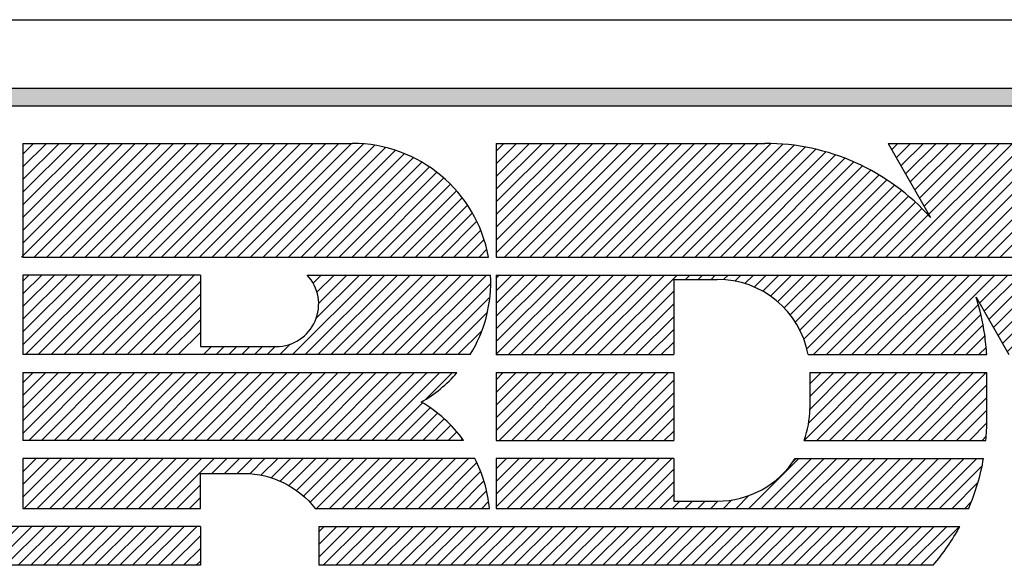
# Model space of a CAD drawing. Extents: x 0 to 17, y 0 to 22.
# Drawn here: x 15 to 15.4, y 12.7 to 12.9 of the extents above; entities that cross this region are included whole.
import ezdxf
from ezdxf.enums import TextEntityAlignment as Align

# ---------------------------------------------------------------- set-up
doc = ezdxf.new("R2010")
doc.units = 0
doc.header["$LTSCALE"] = 0.5
doc.header["$MEASUREMENT"] = 0
doc.layers.get('0').update_dxf_attribs({"linetype": 'CONTINUOUS'})
for name, color, linetype in [('FOMAT', 6, 'CONTINUOUS'), ('LOGO_HI', 11, 'CONTINUOUS'), ('OBJECT', 4, 'CONTINUOUS')]:
    doc.layers.add(name, color=color, linetype=linetype)
doc.styles.add('RD25', font='ROMAND.shx', dxfattribs={"height": 0.25})
doc.styles.add('RS10', font='ROMANS.shx', dxfattribs={"height": 0.1})

# ---------------------------------------------------------------- blocks, each defined once
blk = doc.blocks.new('*X48')
at = {"color": 0}
for p, q in [((30.32588, 3.50886), (30.38124, 3.56421)), ((30.32608, 3.51789), (30.3724, 3.56421)), ((30.32608, 3.52673), (30.36356, 3.56421)), ((30.32608, 3.53557), (30.35472, 3.56421)), ((30.32608, 3.54441), (30.34588, 3.56421)), ((30.32608, 3.55325), (30.33704, 3.56421)), ((30.32608, 3.56209), (30.32821, 3.56421)), ((30.33472, 3.50886), (30.39008, 3.56421)), ((30.34356, 3.50886), (30.39892, 3.56421)), ((30.3524, 3.50886), (30.40776, 3.56421)), ((30.36124, 3.50886), (30.41659, 3.56421)), ((30.37008, 3.50886), (30.42543, 3.56421)), ((30.37892, 3.50886), (30.43427, 3.56421)), ((30.38775, 3.50886), (30.44311, 3.56421)), ((30.39659, 3.50886), (30.45195, 3.56421)), ((30.4578, 3.56122), (30.46079, 3.56421)), ((30.46664, 3.56122), (30.46963, 3.56421)), ((30.47547, 3.56122), (30.47847, 3.56421)), ((30.48417, 3.56108), (30.4873, 3.56421)), ((30.492, 3.56007), (30.49614, 3.56421)), ((30.49906, 3.55829), (30.50498, 3.56421)), ((30.50549, 3.55589), (30.51382, 3.56421)), ((30.5114, 3.55295), (30.52266, 3.56421)), ((30.51682, 3.54953), (30.5315, 3.56421)), ((30.52179, 3.54566), (30.54034, 3.56421)), ((30.52632, 3.54136), (30.54918, 3.56421)), ((30.53043, 3.53663), (30.55802, 3.56421)), ((30.53409, 3.53145), (30.56685, 3.56421)), ((30.53729, 3.52581), (30.57569, 3.56421)), ((30.53999, 3.51967), (30.58453, 3.56421)), ((30.54211, 3.51296), (30.59337, 3.56421)), ((30.54685, 3.50886), (30.60221, 3.56421)), ((30.55569, 3.50886), (30.61105, 3.56421)), ((30.56453, 3.50886), (30.61989, 3.56421)), ((30.57337, 3.50886), (30.62873, 3.56421)), ((30.58221, 3.50886), (30.63756, 3.56421)), ((30.59105, 3.50886), (30.6464, 3.56421)), ((30.59989, 3.50886), (30.65524, 3.56421)), ((30.60872, 3.50886), (30.66408, 3.56421)), ((30.61756, 3.50886), (30.67292, 3.56421)), ((30.6622, 3.54466), (30.68176, 3.56421)), ((30.66541, 3.53903), (30.6906, 3.56421)), ((30.66863, 3.53341), (30.69944, 3.56421)), ((30.67184, 3.52778), (30.70828, 3.56421)), ((30.67506, 3.52216), (30.71711, 3.56421)), ((30.67827, 3.51653), (30.72595, 3.56421)), ((30.68149, 3.51091), (30.73479, 3.56421)), ((30.68827, 3.50886), (30.74363, 3.56421)), ((30.69711, 3.50886), (30.75247, 3.56421)), ((30.70595, 3.50886), (30.76131, 3.56421)), ((30.71479, 3.50886), (30.77015, 3.56421)), ((30.72363, 3.50886), (30.77899, 3.56421)), ((30.73247, 3.50886), (30.78783, 3.56421)), ((30.74131, 3.50886), (30.79666, 3.56421)), ((30.75015, 3.50886), (30.8055, 3.56421)), ((30.75899, 3.50886), (30.81434, 3.56421)), ((30.76782, 3.50886), (30.82318, 3.56421)), ((30.77666, 3.50886), (30.83202, 3.56421)), ((30.7855, 3.50886), (30.84086, 3.56421)), ((30.79434, 3.50886), (30.8497, 3.56421)), ((30.80318, 3.50886), (30.85854, 3.56421)), ((30.81202, 3.50886), (30.86737, 3.56421)), ((30.82086, 3.50886), (30.87621, 3.56421)), ((30.8297, 3.50886), (30.88505, 3.56421)), ((30.83853, 3.50886), (30.89389, 3.56421)), ((30.84737, 3.50886), (30.90273, 3.56421)), ((30.85621, 3.50886), (30.91157, 3.56421)), ((30.86505, 3.50886), (30.9115, 3.55531)), ((30.40543, 3.50886), (30.44951, 3.55294)), ((30.41427, 3.50886), (30.44951, 3.5441)), ((30.6264, 3.50886), (30.66136, 3.54381)), ((30.42311, 3.50886), (30.44951, 3.53526)), ((30.63524, 3.50886), (30.66318, 3.53679)), ((30.87389, 3.50886), (30.89972, 3.53469)), ((30.43195, 3.50886), (30.44951, 3.52642)), ((30.64408, 3.50886), (30.66471, 3.52948)), ((30.65292, 3.50886), (30.66591, 3.52185)), ((30.44079, 3.50886), (30.44951, 3.51758)), ((30.66176, 3.50886), (30.66681, 3.51391)), ((30.88273, 3.50886), (30.88793, 3.51406))]:
    blk.add_line(p, q, dxfattribs=at)
blk = doc.blocks.new('*X39')
at = {"color": 0}
for p, q in [((29.53405, 3.36226), (29.56114, 3.38935)), ((29.53405, 3.3711), (29.5523, 3.38935)), ((29.53405, 3.37994), (29.54346, 3.38935)), ((29.54291, 3.36228), (29.56998, 3.38935)), ((29.55175, 3.36228), (29.57882, 3.38935)), ((29.56059, 3.36228), (29.58766, 3.38935)), ((29.56943, 3.36228), (29.5965, 3.38935)), ((29.57826, 3.36228), (29.60533, 3.38935)), ((29.5871, 3.36228), (29.61417, 3.38935)), ((29.59594, 3.36228), (29.62301, 3.38935)), ((29.60478, 3.36228), (29.63185, 3.38935)), ((29.61362, 3.36228), (29.64069, 3.38935)), ((29.62246, 3.36228), (29.64953, 3.38935)), ((29.6313, 3.36228), (29.65837, 3.38935)), ((29.64014, 3.36228), (29.66721, 3.38935)), ((29.64898, 3.36228), (29.67605, 3.38935)), ((29.65781, 3.36228), (29.68488, 3.38935)), ((29.66665, 3.36228), (29.69372, 3.38935)), ((29.67549, 3.36228), (29.70256, 3.38935)), ((29.68433, 3.36228), (29.7114, 3.38935)), ((29.69317, 3.36228), (29.72024, 3.38935)), ((29.70201, 3.36228), (29.72908, 3.38935)), ((29.71085, 3.36228), (29.73792, 3.38935)), ((29.71969, 3.36228), (29.74676, 3.38935)), ((29.72852, 3.36228), (29.75559, 3.38935)), ((29.73736, 3.36228), (29.76443, 3.38935)), ((29.7462, 3.36228), (29.77327, 3.38935)), ((29.75504, 3.36228), (29.78211, 3.38935)), ((29.76388, 3.36228), (29.79095, 3.38935)), ((29.77272, 3.36228), (29.79979, 3.38935)), ((29.78156, 3.36228), (29.80863, 3.38935)), ((29.7904, 3.36228), (29.81747, 3.38935)), ((29.79924, 3.36228), (29.82631, 3.38935)), ((29.80807, 3.36228), (29.83514, 3.38935)), ((29.81691, 3.36228), (29.84398, 3.38935)), ((29.82575, 3.36228), (29.85282, 3.38935)), ((29.83459, 3.36228), (29.86166, 3.38935)), ((29.84343, 3.36228), (29.8705, 3.38935)), ((29.85227, 3.36228), (29.87934, 3.38935)), ((29.86111, 3.36228), (29.88818, 3.38935)), ((29.86995, 3.36228), (29.89702, 3.38935)), ((29.87879, 3.36228), (29.90585, 3.38935)), ((29.88762, 3.36228), (29.91469, 3.38935)), ((29.89646, 3.36228), (29.92353, 3.38935)), ((29.9053, 3.36228), (29.93237, 3.38935)), ((29.91414, 3.36228), (29.94121, 3.38935)), ((29.92298, 3.36228), (29.95005, 3.38935)), ((29.93182, 3.36228), (29.95889, 3.38935)), ((29.94066, 3.36228), (29.96773, 3.38935)), ((29.9495, 3.36228), (29.97657, 3.38935)), ((29.95833, 3.36228), (29.9854, 3.38935)), ((29.96717, 3.36228), (29.99424, 3.38935)), ((29.97601, 3.36228), (30.00308, 3.38935)), ((29.98485, 3.36228), (30.01192, 3.38935)), ((29.99369, 3.36228), (30.02076, 3.38935)), ((30.00253, 3.36228), (30.0296, 3.38935)), ((30.01137, 3.36228), (30.03844, 3.38935)), ((30.02021, 3.36228), (30.04728, 3.38935)), ((30.02905, 3.36228), (30.05612, 3.38935)), ((30.03788, 3.36228), (30.06495, 3.38935)), ((30.04672, 3.36228), (30.07379, 3.38935)), ((30.05556, 3.36228), (30.08263, 3.38935)), ((30.0644, 3.36228), (30.09147, 3.38935)), ((30.07324, 3.36228), (30.10031, 3.38935)), ((30.08208, 3.36228), (30.10915, 3.38935)), ((30.09092, 3.36228), (30.11799, 3.38935)), ((30.09976, 3.36228), (30.12036, 3.38288)), ((30.10859, 3.36228), (30.12036, 3.37404)), ((30.11743, 3.36228), (30.12036, 3.3652))]:
    blk.add_line(p, q, dxfattribs=at)
blk = doc.blocks.new('*X47')
at = {"color": 0}
for p, q in [((30.54023, 3.4492), (30.58735, 3.49633)), ((30.54335, 3.46116), (30.57852, 3.49633)), ((30.54414, 3.47079), (30.56968, 3.49633)), ((30.54414, 3.47963), (30.56084, 3.49633)), ((30.54414, 3.48847), (30.552, 3.49633)), ((30.54907, 3.4492), (30.59619, 3.49633)), ((30.5579, 3.4492), (30.60503, 3.49633)), ((30.56674, 3.4492), (30.61387, 3.49633)), ((30.57558, 3.4492), (30.62271, 3.49633)), ((30.58442, 3.4492), (30.63155, 3.49633)), ((30.59326, 3.4492), (30.64039, 3.49633)), ((30.6021, 3.4492), (30.64923, 3.49633)), ((30.61094, 3.4492), (30.65807, 3.49633)), ((30.61978, 3.4492), (30.6669, 3.49633)), ((30.62862, 3.4492), (30.66725, 3.48784)), ((30.63745, 3.4492), (30.66725, 3.479)), ((30.64629, 3.4492), (30.66725, 3.47016)), ((30.65513, 3.4492), (30.66724, 3.46131)), ((30.66397, 3.4492), (30.66687, 3.4521))]:
    blk.add_line(p, q, dxfattribs=at)
blk = doc.blocks.new('*X43')
at = {"color": 0}
for p, q in [((30.32608, 3.45602), (30.36638, 3.49633)), ((30.32608, 3.46486), (30.35754, 3.49633)), ((30.32608, 3.4737), (30.34871, 3.49633)), ((30.32608, 3.48254), (30.33987, 3.49633)), ((30.32608, 3.49138), (30.33103, 3.49633)), ((30.32809, 3.4492), (30.37522, 3.49633)), ((30.33693, 3.4492), (30.38406, 3.49633)), ((30.34577, 3.4492), (30.3929, 3.49633)), ((30.35461, 3.4492), (30.40174, 3.49633)), ((30.36345, 3.4492), (30.41058, 3.49633)), ((30.37229, 3.4492), (30.41942, 3.49633)), ((30.38113, 3.4492), (30.42826, 3.49633)), ((30.38997, 3.4492), (30.43709, 3.49633)), ((30.39881, 3.4492), (30.44593, 3.49633)), ((30.40764, 3.4492), (30.44951, 3.49106)), ((30.41648, 3.4492), (30.44951, 3.48223)), ((30.42532, 3.4492), (30.44951, 3.47339)), ((30.43416, 3.4492), (30.44951, 3.46455)), ((30.443, 3.4492), (30.44951, 3.45571))]:
    blk.add_line(p, q, dxfattribs=at)
blk = doc.blocks.new('*X42')
at = {"color": 0}
for p, q in [((29.99692, 3.4539), (30.03935, 3.49633)), ((29.99692, 3.46274), (30.03051, 3.49633)), ((29.99692, 3.47158), (30.02167, 3.49633)), ((29.99692, 3.48042), (30.01283, 3.49633)), ((29.99692, 3.48926), (30.00399, 3.49633)), ((30.00106, 3.4492), (30.04819, 3.49633)), ((30.0099, 3.4492), (30.05702, 3.49633)), ((30.01874, 3.4492), (30.06586, 3.49633)), ((30.02757, 3.4492), (30.0747, 3.49633)), ((30.03641, 3.4492), (30.08354, 3.49633)), ((30.04525, 3.4492), (30.09238, 3.49633)), ((30.05409, 3.4492), (30.10122, 3.49633)), ((30.06293, 3.4492), (30.11006, 3.49633)), ((30.07177, 3.4492), (30.1189, 3.49633)), ((30.08061, 3.4492), (30.12773, 3.49633)), ((30.08945, 3.4492), (30.13657, 3.49633)), ((30.09829, 3.4492), (30.14541, 3.49633)), ((30.10712, 3.4492), (30.15425, 3.49633)), ((30.11596, 3.4492), (30.16309, 3.49633)), ((30.1248, 3.4492), (30.17193, 3.49633)), ((30.13364, 3.4492), (30.18077, 3.49633)), ((30.14248, 3.4492), (30.18961, 3.49633)), ((30.15132, 3.4492), (30.19845, 3.49633)), ((30.16016, 3.4492), (30.20728, 3.49633)), ((30.169, 3.4492), (30.21612, 3.49633)), ((30.17783, 3.4492), (30.22496, 3.49633)), ((30.18667, 3.4492), (30.2338, 3.49633)), ((30.19551, 3.4492), (30.24264, 3.49633)), ((30.20435, 3.4492), (30.25148, 3.49633)), ((30.21319, 3.4492), (30.26032, 3.49633)), ((30.22203, 3.4492), (30.26916, 3.49633)), ((30.23087, 3.4492), (30.278, 3.49633)), ((30.23971, 3.4492), (30.28683, 3.49633)), ((30.27698, 3.47764), (30.29567, 3.49633)), ((30.24855, 3.4492), (30.27474, 3.47539)), ((30.25738, 3.4492), (30.28012, 3.47194)), ((30.26622, 3.4492), (30.28521, 3.46818)), ((30.27506, 3.4492), (30.29, 3.46414)), ((30.2839, 3.4492), (30.2945, 3.4598)), ((30.29274, 3.4492), (30.29872, 3.45518)), ((30.30158, 3.4492), (30.30265, 3.45027))]:
    blk.add_line(p, q, dxfattribs=at)
blk = doc.blocks.new('*X41')
at = {"color": 0}
for p, q in [((29.99692, 3.51577), (30.04536, 3.56421)), ((29.99692, 3.52461), (30.03652, 3.56421)), ((29.99692, 3.53345), (30.02769, 3.56421)), ((29.99692, 3.54229), (30.01885, 3.56421)), ((29.99692, 3.55113), (30.01001, 3.56421)), ((29.99692, 3.55997), (30.00117, 3.56421)), ((29.99885, 3.50886), (30.0542, 3.56421)), ((30.00768, 3.50886), (30.06304, 3.56421)), ((30.01652, 3.50886), (30.07188, 3.56421)), ((30.02536, 3.50886), (30.08072, 3.56421)), ((30.0342, 3.50886), (30.08956, 3.56421)), ((30.04304, 3.50886), (30.0984, 3.56421)), ((30.05188, 3.50886), (30.10723, 3.56421)), ((30.06072, 3.50886), (30.11607, 3.56421)), ((30.18446, 3.50886), (30.23982, 3.56421)), ((30.1933, 3.50886), (30.24866, 3.56421)), ((30.19881, 3.55856), (30.20446, 3.56421)), ((30.20098, 3.53422), (30.23098, 3.56421)), ((30.20144, 3.55235), (30.2133, 3.56421)), ((30.20214, 3.50886), (30.25749, 3.56421)), ((30.20264, 3.54471), (30.22214, 3.56421)), ((30.21098, 3.50886), (30.26633, 3.56421)), ((30.21982, 3.50886), (30.27517, 3.56421)), ((30.22865, 3.50886), (30.28401, 3.56421)), ((30.23749, 3.50886), (30.29285, 3.56421)), ((30.24633, 3.50886), (30.30169, 3.56421)), ((30.25517, 3.50886), (30.31053, 3.56421)), ((30.26401, 3.50886), (30.31937, 3.56421)), ((30.06956, 3.50886), (30.12036, 3.55966)), ((30.27285, 3.50886), (30.32232, 3.55833)), ((30.07839, 3.50886), (30.12036, 3.55082)), ((30.28169, 3.50886), (30.32175, 3.54892)), ((30.08723, 3.50886), (30.12036, 3.54198)), ((30.09607, 3.50886), (30.12036, 3.53314)), ((30.29053, 3.50886), (30.31999, 3.53832)), ((30.10491, 3.50886), (30.12036, 3.5243)), ((30.29937, 3.50886), (30.31625, 3.52574)), ((30.12259, 3.50886), (30.12815, 3.51442)), ((30.13143, 3.50886), (30.13699, 3.51442)), ((30.14027, 3.50886), (30.14583, 3.51442)), ((30.14911, 3.50886), (30.15467, 3.51442)), ((30.15794, 3.50886), (30.16351, 3.51442)), ((30.16678, 3.50886), (30.17235, 3.51442)), ((30.17562, 3.50886), (30.18285, 3.51608))]:
    blk.add_line(p, q, dxfattribs=at)
blk = doc.blocks.new('*X49')
at = {"color": 0}
for p, q in [((30.32608, 3.57976), (30.40217, 3.65585)), ((30.32608, 3.5886), (30.39333, 3.65585)), ((30.32608, 3.59744), (30.38449, 3.65585)), ((30.32608, 3.60628), (30.37565, 3.65585)), ((30.32608, 3.61512), (30.36681, 3.65585)), ((30.32608, 3.62396), (30.35797, 3.65585)), ((30.32608, 3.6328), (30.34914, 3.65585)), ((30.32608, 3.64164), (30.3403, 3.65585)), ((30.32608, 3.65047), (30.33146, 3.65585)), ((30.3319, 3.57675), (30.41101, 3.65585)), ((30.34074, 3.57675), (30.41985, 3.65585)), ((30.34958, 3.57675), (30.42868, 3.65585)), ((30.35841, 3.57675), (30.43752, 3.65585)), ((30.36725, 3.57675), (30.44636, 3.65585)), ((30.37609, 3.57675), (30.4552, 3.65585)), ((30.38493, 3.57675), (30.46404, 3.65585)), ((30.39377, 3.57675), (30.47288, 3.65585)), ((30.40261, 3.57675), (30.48172, 3.65585)), ((30.41145, 3.57675), (30.49056, 3.65585)), ((30.42029, 3.57675), (30.4994, 3.65585)), ((30.42913, 3.57675), (30.50823, 3.65585)), ((30.43796, 3.57675), (30.51702, 3.6558)), ((30.4468, 3.57675), (30.52541, 3.65535)), ((30.45564, 3.57675), (30.53339, 3.6545)), ((30.46448, 3.57675), (30.54102, 3.65328)), ((30.47332, 3.57675), (30.54832, 3.65175)), ((30.48216, 3.57675), (30.55533, 3.64992)), ((30.60113, 3.65153), (30.60546, 3.65585)), ((30.60435, 3.6459), (30.6143, 3.65585)), ((30.6059, 3.57675), (30.68501, 3.65585)), ((30.60756, 3.64028), (30.62314, 3.65585)), ((30.61077, 3.63465), (30.63198, 3.65585)), ((30.61399, 3.62903), (30.64082, 3.65585)), ((30.61474, 3.57675), (30.69385, 3.65585)), ((30.6172, 3.6234), (30.64966, 3.65585)), ((30.62042, 3.61778), (30.65849, 3.65585)), ((30.62358, 3.57675), (30.70269, 3.65585)), ((30.62363, 3.61215), (30.66733, 3.65585)), ((30.62685, 3.60653), (30.67617, 3.65585)), ((30.63242, 3.57675), (30.71153, 3.65585)), ((30.64126, 3.57675), (30.72037, 3.65585)), ((30.6501, 3.57675), (30.72921, 3.65585)), ((30.65894, 3.57675), (30.73468, 3.65249)), ((30.491, 3.57675), (30.56208, 3.64783)), ((30.49984, 3.57675), (30.56857, 3.64548)), ((30.50868, 3.57675), (30.57483, 3.64291)), ((30.66777, 3.57675), (30.73791, 3.64689)), ((30.51751, 3.57675), (30.58087, 3.6401)), ((30.52635, 3.57675), (30.5867, 3.63709)), ((30.67661, 3.57675), (30.74115, 3.64128)), ((30.53519, 3.57675), (30.59232, 3.63388)), ((30.54403, 3.57675), (30.59775, 3.63047)), ((30.68545, 3.57675), (30.74438, 3.63568)), ((30.69429, 3.57675), (30.74762, 3.63007)), ((30.55287, 3.57675), (30.60299, 3.62687)), ((30.56171, 3.57675), (30.60804, 3.62308)), ((30.70313, 3.57675), (30.75085, 3.62447)), ((30.57055, 3.57675), (30.61291, 3.61911)), ((30.71197, 3.57675), (30.75409, 3.61887)), ((30.57939, 3.57675), (30.6176, 3.61496)), ((30.58822, 3.57675), (30.6221, 3.61062)), ((30.72081, 3.57675), (30.75733, 3.61326)), ((30.59706, 3.57675), (30.62643, 3.60611)), ((30.72965, 3.57675), (30.76056, 3.60766)), ((30.73848, 3.57675), (30.7638, 3.60206)), ((30.74732, 3.57675), (30.76703, 3.59645)), ((30.75616, 3.57675), (30.77027, 3.59085)), ((30.765, 3.57675), (30.7735, 3.58525)), ((30.77384, 3.57675), (30.77674, 3.57964))]:
    blk.add_line(p, q, dxfattribs=at)
blk = doc.blocks.new('*X45')
at = {"color": 0}
for p, q in [((30.20264, 3.36794), (30.22405, 3.38935)), ((30.20264, 3.37678), (30.21521, 3.38935)), ((30.20264, 3.38562), (30.20638, 3.38935)), ((30.20582, 3.36228), (30.23289, 3.38935)), ((30.21466, 3.36228), (30.24173, 3.38935)), ((30.2235, 3.36228), (30.25057, 3.38935)), ((30.23234, 3.36228), (30.25941, 3.38935)), ((30.24118, 3.36228), (30.26825, 3.38935)), ((30.25002, 3.36228), (30.27709, 3.38935)), ((30.25885, 3.36228), (30.28592, 3.38935)), ((30.26769, 3.36228), (30.29476, 3.38935)), ((30.27653, 3.36228), (30.3036, 3.38935)), ((30.28537, 3.36228), (30.31244, 3.38935)), ((30.29421, 3.36228), (30.32128, 3.38935)), ((30.30305, 3.36228), (30.33012, 3.38935)), ((30.31189, 3.36228), (30.33896, 3.38935)), ((30.32073, 3.36228), (30.3478, 3.38935)), ((30.32957, 3.36228), (30.35664, 3.38935)), ((30.3384, 3.36228), (30.36547, 3.38935)), ((30.34724, 3.36228), (30.37431, 3.38935)), ((30.35608, 3.36228), (30.38315, 3.38935)), ((30.36492, 3.36228), (30.39199, 3.38935)), ((30.37376, 3.36228), (30.40083, 3.38935)), ((30.3826, 3.36228), (30.40967, 3.38935)), ((30.39144, 3.36228), (30.41851, 3.38935)), ((30.40028, 3.36228), (30.42735, 3.38935)), ((30.40912, 3.36228), (30.43618, 3.38935)), ((30.41795, 3.36228), (30.44502, 3.38935)), ((30.42679, 3.36228), (30.45386, 3.38935)), ((30.43563, 3.36228), (30.4627, 3.38935)), ((30.44447, 3.36228), (30.47154, 3.38935)), ((30.45331, 3.36228), (30.48038, 3.38935)), ((30.46215, 3.36228), (30.48922, 3.38935)), ((30.47099, 3.36228), (30.49806, 3.38935)), ((30.47983, 3.36228), (30.5069, 3.38935)), ((30.48866, 3.36228), (30.51573, 3.38935)), ((30.4975, 3.36228), (30.52457, 3.38935)), ((30.50634, 3.36228), (30.53341, 3.38935)), ((30.51518, 3.36228), (30.54225, 3.38935)), ((30.52402, 3.36228), (30.55109, 3.38935)), ((30.53286, 3.36228), (30.55993, 3.38935)), ((30.5417, 3.36228), (30.56877, 3.38935)), ((30.55054, 3.36228), (30.57761, 3.38935)), ((30.55938, 3.36228), (30.58645, 3.38935)), ((30.56821, 3.36228), (30.59528, 3.38935)), ((30.57705, 3.36228), (30.60412, 3.38935)), ((30.58589, 3.36228), (30.61296, 3.38935)), ((30.59473, 3.36228), (30.6218, 3.38935)), ((30.60357, 3.36228), (30.63064, 3.38935)), ((30.61241, 3.36228), (30.63948, 3.38935)), ((30.62125, 3.36228), (30.64832, 3.38935))]:
    blk.add_line(p, q, dxfattribs=at)
blk = doc.blocks.new('DSHEET2')
at = {"layer": 'FOMAT', "color": 6}
blk.add_line((26.965, 3.82), (33.34, 3.82), dxfattribs=at)
at = {"layer": 'LOGO_HI', "color": 11}
for p, q in [((29.16459, 3.76247), (31.14041, 3.76247)), ((31.14041, 3.74708), (29.16459, 3.74708)), ((29.96316, 3.62016), (30.05888, 3.71588)), ((29.96425, 3.70681), (29.97332, 3.71588)), ((29.96425, 3.69612), (29.98402, 3.71588)), ((29.96425, 3.71588), (30.2413, 3.71588)), ((29.96425, 3.68542), (29.99471, 3.71588)), ((29.96425, 3.67473), (30.00541, 3.71588)), ((29.96425, 3.66403), (30.0161, 3.71588)), ((29.96425, 3.65334), (30.0268, 3.71588)), ((29.96425, 3.64264), (30.03749, 3.71588)), ((29.96425, 3.63195), (30.04819, 3.71588)), ((29.96425, 3.71588), (29.96425, 3.62016)), ((29.97386, 3.62016), (30.06958, 3.71588)), ((29.98455, 3.62016), (30.08027, 3.71588)), ((29.99525, 3.62016), (30.09097, 3.71588)), ((30.00594, 3.62016), (30.10166, 3.71588)), ((30.01664, 3.62016), (30.11236, 3.71588)), ((30.02733, 3.62016), (30.12305, 3.71588)), ((30.03803, 3.62016), (30.13375, 3.71588)), ((30.04872, 3.62016), (30.14444, 3.71588)), ((30.05942, 3.62016), (30.15514, 3.71588)), ((30.07011, 3.62016), (30.16583, 3.71588)), ((30.08081, 3.62016), (30.17653, 3.71588)), ((30.0915, 3.62016), (30.18722, 3.71588)), ((30.1022, 3.62016), (30.19792, 3.71588)), ((30.11289, 3.62016), (30.20861, 3.71588)), ((30.12359, 3.62016), (30.21931, 3.71588)), ((30.13428, 3.62016), (30.23, 3.71588)), ((30.14498, 3.62016), (30.2407, 3.71588)), ((30.15567, 3.62016), (30.25099, 3.71548)), ((30.16637, 3.62016), (30.2605, 3.71429)), ((30.17706, 3.62016), (30.26936, 3.71246)), ((30.36253, 3.71588), (30.36253, 3.62016)), ((30.36253, 3.71588), (30.58866, 3.71588)), ((30.69235, 3.71588), (30.85459, 3.71588)), ((30.69235, 3.71588), (30.72809, 3.65334)), ((30.18776, 3.62016), (30.27767, 3.71007)), ((30.19845, 3.62016), (30.28549, 3.7072)), ((30.20915, 3.62016), (30.29286, 3.70388)), ((30.21984, 3.62016), (30.29983, 3.70015)), ((30.23054, 3.62016), (30.30641, 3.69603)), ((30.24123, 3.62016), (30.31262, 3.69155)), ((30.25193, 3.62016), (30.31848, 3.68672)), ((30.26262, 3.62016), (30.32399, 3.68153)), ((30.27332, 3.62016), (30.32915, 3.676)), ((30.28401, 3.62016), (30.33397, 3.67012)), ((30.29471, 3.62016), (30.33842, 3.66388)), ((30.3054, 3.62016), (30.34251, 3.65727)), ((30.3161, 3.62016), (30.34621, 3.65028)), ((30.32679, 3.62016), (30.34951, 3.64288)), ((30.33749, 3.62016), (30.35235, 3.63503)), ((30.34818, 3.62016), (30.3547, 3.62668)), ((29.96425, 3.62016), (30.35609, 3.62016)), ((30.36253, 3.62016), (30.90985, 3.62016)), ((30.11361, 3.605), (29.96425, 3.605)), ((29.96425, 3.605), (29.96425, 3.53802)), ((30.11361, 3.605), (30.11361, 3.54475)), ((30.2035, 3.605), (30.35784, 3.605)), ((30.36253, 3.605), (31.07705, 3.605)), ((30.36253, 3.605), (30.36253, 3.53802)), ((30.51188, 3.60138), (30.51188, 3.53802)), ((30.51188, 3.60138), (30.5486, 3.60138)), ((30.76641, 3.58629), (30.79399, 3.53802)), ((30.34066, 3.53802), (29.96425, 3.53802)), ((30.11361, 3.54475), (30.17739, 3.54475)), ((30.36253, 3.53802), (30.51188, 3.53802)), ((30.51186, 3.53802), (30.51188, 3.53804)), ((30.62504, 3.53802), (30.77528, 3.53802)), ((29.96425, 3.52285), (30.32954, 3.52285)), ((29.96425, 3.52285), (29.96425, 3.46583)), ((30.36253, 3.52285), (30.51188, 3.52285)), ((30.36253, 3.52285), (30.36253, 3.46583)), ((30.51188, 3.52285), (30.51188, 3.46583)), ((30.62639, 3.52285), (30.77535, 3.52285)), ((30.62639, 3.52285), (30.62639, 3.49248)), ((30.77535, 3.48252), (30.77535, 3.52285)), ((30.33513, 3.46583), (29.96425, 3.46583)), ((30.36253, 3.46583), (30.51188, 3.46583)), ((30.62168, 3.46583), (30.7746, 3.46583)), ((29.96425, 3.43944), (29.97548, 3.45067)), ((29.96425, 3.42874), (29.98618, 3.45067)), ((29.96425, 3.41805), (29.99687, 3.45067)), ((29.96425, 3.45067), (29.96425, 3.40858)), ((29.96548, 3.40858), (30.00757, 3.45067)), ((29.97617, 3.40858), (30.01826, 3.45067)), ((29.98687, 3.40858), (30.02896, 3.45067)), ((29.99756, 3.40858), (30.03965, 3.45067)), ((30.00826, 3.40858), (30.05035, 3.45067)), ((30.01895, 3.40858), (30.06104, 3.45067)), ((30.02965, 3.40858), (30.07174, 3.45067)), ((30.04034, 3.40858), (30.08243, 3.45067)), ((30.05104, 3.40858), (30.09313, 3.45067)), ((30.06173, 3.40858), (30.10382, 3.45067)), ((30.07243, 3.40858), (30.11452, 3.45067)), ((30.08312, 3.40858), (30.12521, 3.45067)), ((30.12322, 3.43798), (30.13591, 3.45067)), ((30.13392, 3.43798), (30.1466, 3.45067)), ((30.14461, 3.43798), (30.1573, 3.45067)), ((30.15511, 3.43779), (30.16799, 3.45067)), ((30.16455, 3.43653), (30.17869, 3.45067)), ((30.17306, 3.43434), (30.18938, 3.45067)), ((30.18082, 3.43141), (30.20008, 3.45067)), ((30.18793, 3.42782), (30.21077, 3.45067)), ((30.19446, 3.42366), (30.22147, 3.45067)), ((30.20044, 3.41894), (30.23216, 3.45067)), ((30.20589, 3.4137), (30.24286, 3.45067)), ((30.21082, 3.40794), (30.25355, 3.45067)), ((30.22216, 3.40858), (30.26425, 3.45067)), ((30.23285, 3.40858), (30.27494, 3.45067)), ((30.24355, 3.40858), (30.28564, 3.45067)), ((30.25424, 3.40858), (30.29633, 3.45067)), ((30.26494, 3.40858), (30.30703, 3.45067)), ((30.27563, 3.40858), (30.31772, 3.45067)), ((30.28633, 3.40858), (30.32842, 3.45067)), ((30.29702, 3.40858), (30.33911, 3.45067)), ((30.30772, 3.40858), (30.34623, 3.44709)), ((30.36253, 3.40991), (30.40328, 3.45067)), ((30.36253, 3.442), (30.3712, 3.45067)), ((30.36253, 3.4313), (30.38189, 3.45067)), ((30.36253, 3.42061), (30.39259, 3.45067)), ((30.51188, 3.45067), (30.36253, 3.45067)), ((30.36253, 3.45067), (30.36253, 3.40858)), ((30.37189, 3.40858), (30.41398, 3.45067)), ((30.38258, 3.40858), (30.42467, 3.45067)), ((30.39328, 3.40858), (30.43537, 3.45067)), ((30.40397, 3.40858), (30.44606, 3.45067)), ((30.41467, 3.40858), (30.45676, 3.45067)), ((30.42536, 3.40858), (30.46745, 3.45067)), ((30.43606, 3.40858), (30.47815, 3.45067)), ((30.44675, 3.40858), (30.48884, 3.45067)), ((30.45745, 3.40858), (30.49954, 3.45067)), ((30.46814, 3.40858), (30.51023, 3.45067)), ((30.51188, 3.45067), (30.51188, 3.41469)), ((30.57509, 3.40858), (30.61718, 3.45067)), ((30.58579, 3.40858), (30.62788, 3.45067)), ((30.59648, 3.40858), (30.63857, 3.45067)), ((30.60718, 3.40858), (30.64927, 3.45067)), ((30.6127, 3.4484), (30.61496, 3.45067)), ((30.6142, 3.45067), (30.77261, 3.45067)), ((30.61787, 3.40858), (30.65996, 3.45067)), ((30.62857, 3.40858), (30.67066, 3.45067)), ((30.63926, 3.40858), (30.68135, 3.45067)), ((30.64996, 3.40858), (30.69205, 3.45067)), ((30.66065, 3.40858), (30.70274, 3.45067)), ((30.67135, 3.40858), (30.71344, 3.45067)), ((30.68204, 3.40858), (30.72413, 3.45067)), ((30.69274, 3.40858), (30.73483, 3.45067)), ((30.70343, 3.40858), (30.74552, 3.45067)), ((30.71413, 3.40858), (30.75622, 3.45067)), ((30.72482, 3.40858), (30.76691, 3.45067)), ((30.31841, 3.40858), (30.34945, 3.43961)), ((30.47884, 3.40858), (30.51188, 3.44162)), ((30.73552, 3.40858), (30.77144, 3.4445)), ((30.32911, 3.40858), (30.35221, 3.43168)), ((30.48953, 3.40858), (30.51188, 3.43093)), ((30.74621, 3.40858), (30.76789, 3.43025)), ((30.09382, 3.40858), (30.11361, 3.42837)), ((30.3398, 3.40858), (30.35447, 3.42325)), ((30.10451, 3.40858), (30.11361, 3.41767)), ((30.3505, 3.40858), (30.35616, 3.41424)), ((30.50023, 3.40858), (30.51188, 3.42023)), ((30.51092, 3.40858), (30.51703, 3.41469)), ((30.51188, 3.41469), (30.5486, 3.41469)), ((30.52162, 3.40858), (30.52773, 3.41469)), ((30.53231, 3.40858), (30.53842, 3.41469)), ((30.54301, 3.40858), (30.54912, 3.41469)), ((30.5537, 3.40858), (30.56077, 3.41564)), ((30.5644, 3.40858), (30.57519, 3.41937)), ((30.75691, 3.40858), (30.76232, 3.41399)), ((30.36253, 3.40858), (30.76009, 3.40858)), ((30.11361, 3.39341), (29.40417, 3.39341)), ((30.11361, 3.39341), (30.11361, 3.36066)), ((30.21318, 3.39341), (30.21318, 3.36066)), ((30.21318, 3.39341), (30.75272, 3.39341)), ((30.11361, 3.36066), (29.40417, 3.36066)), ((30.7301, 3.36066), (30.21318, 3.36066))]:
    blk.add_line(p, q, dxfattribs=at)
blk.add_lwpolyline([(30.35685, 3.40858, 0.094849), (30.34446, 3.45067), (29.96425, 3.45067), (29.96425, 3.40858), (30.11361, 3.40858), (30.11361, 3.43798), (30.15058, 3.43798, -0.2259), (30.21032, 3.40858)], format="xyb", close=True, dxfattribs=at)
for centre, radius, start, end in [((30.2413, 3.5992), 0.11668, 10.34898, 90), ((30.58866, 3.52919), 0.18669, 41.681, 90), ((30.17739, 3.58053), 0.03578, 270, 43.13911), ((30.2413, 3.5992), 0.11668, 328.37505, 2.8482), ((30.5486, 3.52359), 0.07779, 10.68824, 90), ((30.58866, 3.52919), 0.18669, 7.95883, 17.80877), ((30.5486, 3.52359), 0.22714, 3.64161, 7.95883), ((30.2413, 3.5992), 0.11668, 299.91271, 319.13265), ((30.24072, 3.39726), 0.11668, 35.98994, 59.75512), ((30.5486, 3.49248), 0.07779, 339.9686, 0), ((30.58866, 3.48252), 0.18669, 354.87151, 0), ((30.5486, 3.49248), 0.07779, 270, 327.48877), ((30.58866, 3.48252), 0.18669, 336.66813, 350.17669), ((30.58866, 3.48252), 0.18669, 319.25278, 331.49229)]:
    blk.add_arc(centre, radius, start, end, dxfattribs=at)
blk.add_solid([(29.16459, 3.76247), (31.14041, 3.76247), (29.16459, 3.74708), (31.14041, 3.74708)], dxfattribs=at)
at = {"layer": 'LOGO_HI', "color": 11, "xscale": 1.21, "yscale": 1.21, "zscale": 1.21}
for name in ['*X49', '*X41', '*X48', '*X42', '*X43', '*X47', '*X39', '*X45']:
    blk.add_blockref(name, (-6.33203, -0.7077), dxfattribs=at)
at = {"layer": 'FOMAT', "color": 7, "style": 'RD25'}
for tag, p in [('DRAWING_NAME', (30.1525, 2.488)), ('DRAWING_NAME', (30.1525, 2.0332)), ('NUMBER', (30.69, 1.2538)), ('REV', (32.89, 1.2538))]:
    blk.add_attdef(tag, text='', height=0.25, dxfattribs=at).set_placement(p, align=Align.MIDDLE)
at = {"layer": 'FOMAT', "color": 1, "style": 'RS10'}
blk.add_attdef('XX', text='', height=0.1, dxfattribs=at).set_placement((32.91012, 0.8298), align=Align.MIDDLE)
for tag, p in [('FILE', (28.9205, 0.78106)), ('2', (32.31136, 0.7771))]:
    blk.add_attdef(tag, text='', height=0.1, dxfattribs=at).set_placement(p, align=Align.RIGHT)
blk.add_attdef('SCALE', text='', height=0.1, dxfattribs=at).set_placement((30.3066, 0.8298), align=Align.MIDDLE_LEFT)

msp = doc.modelspace()

# ---------------------------------------------------------------- block references
at = {"layer": 'OBJECT', "xscale": 0.5, "yscale": 0.5, "zscale": 0.5}
msp.add_blockref('DSHEET2', (0, 11), dxfattribs=at)

doc.saveas('drawing.dxf')
